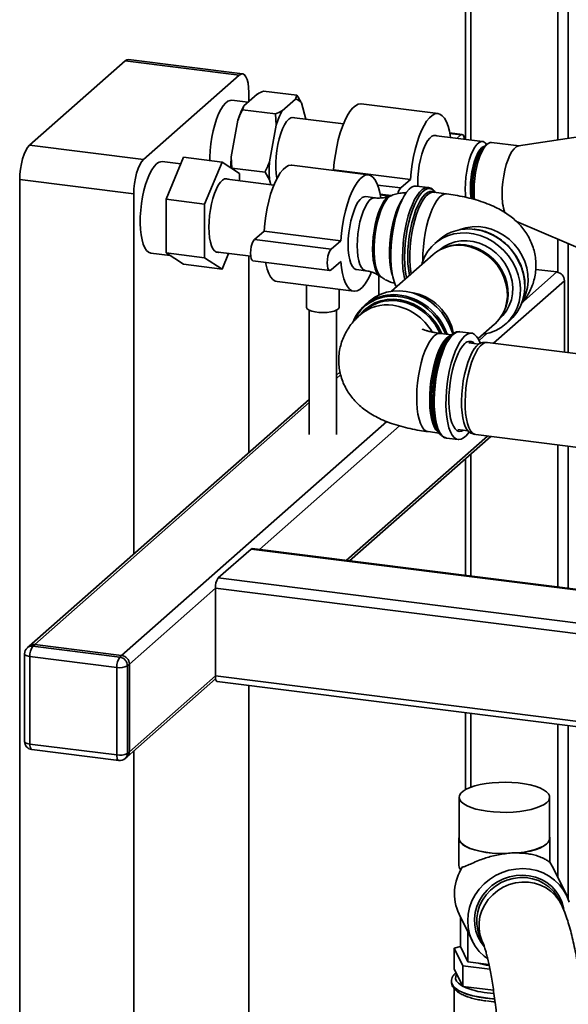
# Paper-space layout 'Blatt1' of a CAD drawing. Units: millimetres. Extents: x 0 to 5940, y 0 to 4200.
# Drawn here: x 4706 to 4873, y 1189 to 1489 of the extents above; entities that cross this region are included whole.
import ezdxf

# ---------------------------------------------------------------- set-up
doc = ezdxf.new("R2010")
doc.units = ezdxf.units.MM
doc.header["$LTSCALE"] = 10

psp = doc.layouts.new('Blatt1')

# ---------------------------------------------------------------- linework, layer by layer
at = {"color": 7, "linetype": 'Continuous', "lineweight": 35}
for p, q in [((4841.48, 1828.48), (4841.48, 1452.41)), ((4843.09, 1452.21), (4843.09, 1824.94)), ((4869.6, 1452.24), (4869.6, 1801.11)), ((4872.82, 1452.73), (4872.82, 1800.04)), ((4737.76, 1476.35), (4708.6, 1450.62)), ((4772.53, 1471.97), (4737.76, 1476.35)), ((4773.57, 1472.38), (4738.81, 1476.76)), ((4772.53, 1471.97), (4743.36, 1446.24)), ((4777.99, 1466.17), (4773.93, 1462.6)), ((4775.48, 1463.96), (4775.48, 1466.71)), ((4790.1, 1465.86), (4779.97, 1467.14)), ((4789.68, 1464.7), (4790.1, 1465.86)), ((4775.19, 1463.71), (4770.31, 1464.32)), ((4773.93, 1462.6), (4773.51, 1461.44)), ((4789.68, 1464.7), (4785.62, 1461.12)), ((4792.81, 1458.55), (4791.49, 1463.51)), ((4833.15, 1460.27), (4809.76, 1463.21)), ((4783.64, 1460.16), (4773.51, 1461.44)), ((4783.82, 1456.75), (4783.64, 1460.16)), ((4772.12, 1458.22), (4770.1, 1447.07)), ((4783.82, 1456.75), (4781.79, 1445.6)), ((4804.29, 1457.1), (4788.59, 1459.08)), ((4846.73, 1451.75), (4831.85, 1453.63)), ((4840.49, 1453.91), (4836.7, 1454.39)), ((4840.07, 1453.75), (4836.75, 1454.17)), ((4840.07, 1453.75), (4838.92, 1452.74)), ((4880.67, 1453.93), (4857.68, 1450.41)), ((4708.6, 1450.62), (4743.36, 1446.24)), ((4848.06, 1450.94), (4847.28, 1450.25)), ((4847.96, 1450.85), (4847.94, 1450.88)), ((4857.86, 1450.43), (4849.46, 1451.49)), ((4754.75, 1444.9), (4749.09, 1445.61)), ((4750.3, 1434.13), (4755.6, 1446.97)), ((4767.3, 1445.5), (4755.6, 1446.97)), ((4767.3, 1445.5), (4761.99, 1432.65)), ((4772.6, 1442.01), (4767.3, 1445.5)), ((4770.1, 1447.07), (4770.27, 1443.66)), ((4811.94, 1441.56), (4788.55, 1444.51)), ((4780.41, 1442.38), (4770.27, 1443.66)), ((4772.6, 1439.8), (4772.6, 1442.01)), ((4781.79, 1440.03), (4780.41, 1442.38)), ((4801.32, 1443.15), (4801.07, 1442.93)), ((4824.7, 1440.2), (4801.32, 1443.15)), ((4740.42, 1435.79), (4705.65, 1440.17)), ((4705.65, 1440.17), (4705.65, 1043.4)), ((4783.11, 1438.47), (4768.14, 1440.36)), ((4781.79, 1440.03), (4782.18, 1438.59)), ((4821.76, 1437.6), (4814.72, 1438.49)), ((4824.7, 1440.2), (4821.76, 1437.6)), ((4740.42, 1435.79), (4740.42, 1325.98)), ((4818.83, 1435.26), (4815.49, 1435.68)), ((4818.36, 1435.1), (4815.53, 1435.46)), ((4819.04, 1435.34), (4818.4, 1435.1)), ((4830.13, 1437.73), (4826.56, 1438.18)), ((4830.02, 1437.74), (4830.13, 1437.73)), ((4835.75, 1435.77), (4831.79, 1436.26)), ((4761.99, 1432.65), (4750.3, 1434.13)), ((4750.3, 1417.8), (4750.3, 1434.13)), ((4761.99, 1432.65), (4761.99, 1416.32)), ((4813.87, 1434.6), (4811.1, 1434.94)), ((4857.08, 1427.33), (4884.68, 1415.56)), ((4780.11, 1424.44), (4777.16, 1421.84)), ((4803.49, 1421.49), (4780.11, 1424.44)), ((4844.39, 1425), (4844.15, 1425.03)), ((4800.55, 1418.89), (4777.16, 1421.84)), ((4803.49, 1421.49), (4800.55, 1418.89)), ((4833.47, 1421.81), (4832.12, 1420.62)), ((4869.6, 1411.91), (4869.6, 1422)), ((4872.82, 1387.39), (4872.82, 1420.62)), ((4745.58, 1417.75), (4751.51, 1417)), ((4761.99, 1416.32), (4750.3, 1417.8)), ((4755.6, 1414.31), (4750.3, 1417.8)), ((4765.34, 1418.12), (4776.04, 1416.77)), ((4767.3, 1412.84), (4769.27, 1417.62)), ((4835.8, 1419.61), (4835.27, 1419.42)), ((4767.3, 1412.84), (4755.6, 1414.31)), ((4761.99, 1416.32), (4767.3, 1412.84)), ((4775.48, 1356.91), (4775.48, 1416.84)), ((4776.74, 1415.39), (4800.13, 1412.44)), ((4800.55, 1412.61), (4803.49, 1415.21)), ((4831.65, 1417.29), (4818.94, 1406.07)), ((4808.3, 1412.7), (4811.07, 1412.36)), ((4859.14, 1403), (4869.3, 1411.96)), ((4869.3, 1411.96), (4862.92, 1412.77)), ((4784.08, 1409.04), (4807.47, 1406.09)), ((4815.05, 1410.92), (4815.05, 1404.91)), ((4815.33, 1410.74), (4815.89, 1410.35)), ((4850.04, 1390.26), (4871.64, 1409.31)), ((4871.64, 1387.54), (4871.64, 1409.31)), ((4793.01, 1407.91), (4793.01, 1401.26)), ((4803.01, 1401.26), (4803.01, 1406.65)), ((4812.09, 1402.95), (4810.73, 1401.76)), ((4793.84, 1400.34), (4793.84, 1362.44)), ((4802.17, 1362.44), (4802.17, 1400.34)), ((4810.87, 1400.21), (4809.38, 1398.89)), ((4852.96, 1399.36), (4853.22, 1399.86)), ((4853.75, 1396.09), (4855.11, 1397.28)), ((4843.37, 1393.3), (4839.8, 1393.75)), ((4845.39, 1391.63), (4850.39, 1396.04)), ((4837.33, 1392.81), (4833.86, 1393.24)), ((4837.2, 1392.79), (4836.49, 1392.16)), ((4845.54, 1389.99), (4842.51, 1390.37)), ((4845.66, 1391.11), (4847.98, 1393.16)), ((4847.87, 1390.5), (4846.68, 1390.43)), ((4880.98, 1386.36), (4848.17, 1390.49)), ((4803.26, 1381.41), (4802.17, 1380.45)), ((4802.17, 1379.47), (4803.45, 1380.6)), ((4793.84, 1373.1), (4708.56, 1297.89)), ((4710.22, 1298.37), (4793.84, 1372.13)), ((4736.72, 1295.03), (4817.55, 1366.32)), ((4778.68, 1327.33), (4821.41, 1365.01)), ((4830.09, 1363.27), (4833.46, 1362.85)), ((4832.9, 1363.67), (4833.43, 1362.88)), ((4839.17, 1363.91), (4842.21, 1363.53)), ((4805.18, 1323.99), (4848.21, 1361.93)), ((4806.15, 1323.87), (4849.18, 1361.81)), ((4835.71, 1361.3), (4839.28, 1360.85)), ((4843.2, 1362.81), (4844.34, 1362.45)), ((4844.62, 1362.38), (4877.43, 1358.25)), ((4869.6, 1315.87), (4869.6, 1359.24)), ((4872.82, 1315.47), (4872.82, 1358.83)), ((4841.48, 1355.02), (4841.48, 1319.42)), ((4843.09, 1319.21), (4843.09, 1356.44)), ((4766.16, 1318.65), (4776.18, 1327.48)), ((4776.18, 1327.48), (4891.73, 1312.92)), ((4891.73, 1313.09), (4776.49, 1327.6)), ((4766.16, 1318.65), (4922.07, 1299)), ((4739.06, 1292.38), (4765.28, 1315.51)), ((4765.28, 1315.51), (4921.18, 1295.87)), ((4765.28, 1288.8), (4765.28, 1315.51)), ((4708.56, 1297.89), (4707.97, 1297.37)), ((4710.22, 1298.37), (4709.63, 1297.85)), ((4709.63, 1297.85), (4736.13, 1294.52)), ((4736.72, 1295.03), (4710.22, 1298.37)), ((4707.13, 1295.5), (4707.13, 1268.78)), ((4735.25, 1291.38), (4708.74, 1294.72)), ((4708.74, 1294.72), (4708.74, 1268)), ((4736.13, 1294.52), (4736.72, 1295.03)), ((4735.25, 1264.67), (4735.25, 1291.38)), ((4739.06, 1292.38), (4738.47, 1291.86)), ((4738.47, 1291.86), (4738.47, 1265.15)), ((4739.06, 1265.67), (4739.06, 1292.38)), ((4739.06, 1265.67), (4765.28, 1288.8)), ((4765.28, 1288.8), (4921.18, 1269.15)), ((4738.37, 1264.09), (4765.36, 1287.89)), ((4765.85, 1287.09), (4921.75, 1267.45)), ((4775.48, 1087.62), (4775.48, 1285.88)), ((4841.48, 1277.57), (4841.48, 1254.1)), ((4843.09, 1254.83), (4843.09, 1277.36)), ((4869.6, 1227.39), (4869.6, 1274.02)), ((4872.82, 1220.66), (4872.82, 1273.62)), ((4708.74, 1268), (4735.25, 1264.67)), ((4709.31, 1266.3), (4735.82, 1262.96)), ((4738.47, 1265.15), (4739.06, 1265.67)), ((4740.42, 1265.89), (4740.42, 1039.02)), ((4737.78, 1263.57), (4738.37, 1264.09)), ((4839.56, 1251.76), (4839.56, 1239.19)), ((4867.15, 1239.19), (4867.15, 1251.76)), ((4839.48, 1239.19), (4839.48, 1230.94)), ((4867.23, 1231.9), (4867.23, 1239.19)), ((4853.6, 1234.57), (4853.59, 1234.59)), ((4857.52, 1234.81), (4857.54, 1234.78)), ((4868.22, 1230.2), (4867.18, 1231.96)), ((4872.25, 1221.98), (4868.22, 1230.2)), ((4870.64, 1219.21), (4869.95, 1220.62)), ((4839.57, 1216.13), (4843.61, 1207.91)), ((4839.94, 1206.31), (4839.94, 1215.37)), ((4842.26, 1201.59), (4842.26, 1210.65)), ((4846.09, 1208.9), (4846.78, 1207.49)), ((4839.96, 1206.28), (4838.05, 1205.76)), ((4838.05, 1205.76), (4840.69, 1200.38)), ((4838.05, 1199.48), (4838.05, 1205.76)), ((4842.26, 1201.59), (4839.94, 1206.31)), ((4848.65, 1200.79), (4842.26, 1201.59)), ((4840.69, 1194.1), (4838.05, 1199.48)), ((4840.69, 1200.38), (4848.95, 1199.34)), ((4840.69, 1194.1), (4840.69, 1200.38)), ((4837.23, 1195.59), (4837.23, 1195.52)), ((4839.31, 1196.91), (4839.31, 1196.76)), ((4838.06, 1193.41), (4838.06, 1142.55)), ((4850.03, 1192.92), (4840.69, 1194.1))]:
    psp.add_line(p, q, dxfattribs=at)
at = {"color": 7, "linetype": 'Continuous', "lineweight": 35, "flags": 128}
for points in [[(4737.76, 1476.35), (4738.34, 1476.7), (4738.81, 1476.76)], [(4775.48, 1466.71), (4775.42, 1468.19), (4775.25, 1469.52), (4774.98, 1470.64), (4774.61, 1471.5), (4774.17, 1472.09), (4773.66, 1472.36), (4773.11, 1472.32), (4772.53, 1471.97)], [(4770.31, 1464.32), (4769.81, 1464.3), (4769.1, 1464.03), (4768.37, 1463.46), (4767.65, 1462.61), (4766.95, 1461.51), (4766.28, 1460.16), (4765.66, 1458.61), (4765.11, 1456.88), (4764.62, 1455.01), (4764.22, 1453.05), (4763.92, 1451.03), (4763.71, 1448.99), (4763.6, 1446.99), (4763.59, 1445.96)], [(4809.76, 1463.21), (4809.57, 1463.23), (4808.77, 1463.1), (4807.94, 1462.66), (4807.11, 1461.93), (4806.29, 1460.91), (4805.48, 1459.62), (4804.72, 1458.09), (4804, 1456.34), (4803.34, 1454.4), (4802.75, 1452.31), (4802.25, 1450.1), (4801.84, 1447.81), (4801.53, 1445.48), (4801.32, 1443.15)], [(4836.93, 1452.99), (4836.91, 1453.11), (4836.6, 1454.89), (4836.19, 1456.46), (4835.69, 1457.79), (4835.1, 1458.85), (4834.44, 1459.62), (4833.73, 1460.1), (4832.96, 1460.28), (4832.15, 1460.15), (4831.33, 1459.72), (4830.5, 1458.98), (4829.67, 1457.96), (4828.87, 1456.68), (4828.1, 1455.15), (4827.38, 1453.4), (4826.73, 1451.46), (4826.14, 1449.36), (4825.64, 1447.15), (4825.23, 1444.86), (4824.91, 1442.53), (4824.7, 1440.2)], [(4789.49, 1458.96), (4788.94, 1459.11), (4788.3, 1458.98), (4787.65, 1458.55), (4787, 1457.83), (4786.36, 1456.84), (4785.76, 1455.61), (4785.22, 1454.18), (4784.74, 1452.57), (4784.33, 1450.84), (4784.02, 1449.03), (4783.81, 1447.19), (4783.7, 1445.37), (4783.7, 1443.63), (4783.81, 1442), (4784.02, 1440.54), (4784.03, 1440.48)], [(4832.76, 1453.51), (4832.51, 1453.61), (4831.89, 1453.63), (4831.24, 1453.35), (4830.59, 1452.78), (4829.94, 1451.92), (4829.32, 1450.81), (4828.75, 1449.47), (4828.23, 1447.94), (4827.79, 1446.27), (4827.43, 1444.49), (4827.17, 1442.66), (4827.01, 1440.82), (4826.95, 1439.04), (4826.97, 1438.13)], [(4841.2, 1452.45), (4841.19, 1452.57), (4841.02, 1453.29), (4840.76, 1453.76), (4840.43, 1453.92), (4840.07, 1453.75)], [(4705.65, 1440.17), (4705.71, 1441.75), (4705.87, 1443.37), (4706.15, 1444.97), (4706.51, 1446.49), (4706.96, 1447.86), (4707.47, 1449.03), (4708.02, 1449.97), (4708.6, 1450.62)], [(4841.4, 1437.25), (4841.46, 1439.02), (4841.61, 1440.84), (4841.88, 1442.66), (4842.23, 1444.42), (4842.67, 1446.08), (4843.18, 1447.6), (4843.75, 1448.93), (4844.37, 1450.03), (4845.01, 1450.88), (4845.66, 1451.45), (4846.3, 1451.73), (4846.91, 1451.71), (4847.49, 1451.39), (4847.94, 1450.88)], [(4843.01, 1437.49), (4843.07, 1439.15), (4843.22, 1440.86), (4843.48, 1442.56), (4843.83, 1444.19), (4844.26, 1445.72), (4844.76, 1447.09), (4845.31, 1448.26), (4845.9, 1449.2), (4846.5, 1449.88), (4847.11, 1450.27), (4847.4, 1450.36)], [(4849.46, 1451.49), (4849.04, 1451.47), (4848.39, 1451.19), (4847.74, 1450.61), (4847.09, 1449.76), (4846.47, 1448.65), (4845.9, 1447.31), (4845.38, 1445.78), (4844.94, 1444.1), (4844.58, 1442.33), (4844.32, 1440.5), (4844.15, 1438.66), (4844.1, 1436.88), (4844.15, 1435.19), (4844.27, 1433.99)], [(4852.68, 1435.8), (4852.73, 1437.58), (4852.89, 1439.42), (4853.15, 1441.25), (4853.51, 1443.02), (4853.95, 1444.7), (4854.47, 1446.23), (4855.05, 1447.56), (4855.67, 1448.68), (4856.31, 1449.53), (4856.97, 1450.11), (4857.61, 1450.39), (4857.68, 1450.41)], [(4843.83, 1434.11), (4843.73, 1434.87), (4843.63, 1436.42), (4843.63, 1438.08), (4843.73, 1439.8), (4843.94, 1441.55), (4844.24, 1443.27), (4844.64, 1444.9), (4845.1, 1446.41), (4845.63, 1447.75), (4846.21, 1448.88), (4846.82, 1449.76), (4847.28, 1450.25)], [(4743.36, 1446.24), (4742.79, 1445.59), (4742.23, 1444.65), (4741.73, 1443.48), (4741.28, 1442.11), (4740.91, 1440.59), (4740.64, 1438.99), (4740.47, 1437.37), (4740.42, 1435.79)], [(4747.34, 1444.92), (4746.62, 1444.14), (4745.91, 1443.1), (4745.23, 1441.81), (4744.6, 1440.31), (4744.03, 1438.62), (4743.52, 1436.78), (4743.1, 1434.84), (4742.77, 1432.83), (4742.54, 1430.79), (4742.41, 1428.78), (4742.38, 1426.82), (4742.46, 1424.97), (4742.64, 1423.26), (4742.92, 1421.73), (4743.3, 1420.42), (4743.77, 1419.34), (4744.31, 1418.53), (4744.91, 1417.99), (4745.57, 1417.75), (4745.58, 1417.75)], [(4788.55, 1444.51), (4788.36, 1444.52), (4787.56, 1444.39), (4786.73, 1443.95), (4785.9, 1443.22), (4785.07, 1442.2), (4784.27, 1440.91), (4783.5, 1439.38), (4782.78, 1437.63), (4782.13, 1435.7), (4781.54, 1433.6), (4781.04, 1431.39), (4780.63, 1429.1), (4780.32, 1426.77), (4780.11, 1424.44)], [(4815.67, 1434.62), (4815.39, 1436.19), (4814.98, 1437.75), (4814.47, 1439.08), (4813.89, 1440.14), (4813.23, 1440.92), (4812.51, 1441.4), (4811.74, 1441.57), (4810.94, 1441.44), (4810.12, 1441.01), (4809.28, 1440.27), (4808.46, 1439.25), (4807.66, 1437.97), (4806.89, 1436.44), (4806.17, 1434.69), (4805.51, 1432.75), (4804.93, 1430.66), (4804.42, 1428.45), (4804.01, 1426.15), (4803.7, 1423.82), (4803.49, 1421.49)], [(4769.25, 1440.22), (4768.72, 1440.41), (4768.1, 1440.34), (4767.46, 1439.99), (4766.81, 1439.35), (4766.18, 1438.45), (4765.58, 1437.31), (4765.02, 1435.95), (4764.52, 1434.42), (4764.09, 1432.76), (4763.75, 1431), (4763.49, 1429.2), (4763.34, 1427.39), (4763.29, 1425.63)], [(4815.89, 1410.35), (4815.74, 1410.47), (4815.19, 1411.1), (4814.71, 1412.01), (4814.31, 1413.17), (4814, 1414.55), (4813.79, 1416.13), (4813.69, 1417.86), (4813.69, 1419.7), (4813.79, 1421.62), (4814, 1423.56), (4814.31, 1425.49), (4814.71, 1427.35), (4815.19, 1429.1), (4815.74, 1430.7), (4816.35, 1432.12), (4817, 1433.32), (4817.68, 1434.27), (4818.37, 1434.95), (4819.03, 1435.34)], [(4826.56, 1438.18), (4825.85, 1438.14), (4825.09, 1437.81), (4824.32, 1437.2), (4823.55, 1436.31), (4822.8, 1435.17), (4822.08, 1433.8), (4821.4, 1432.21), (4820.78, 1430.44), (4820.22, 1428.52), (4819.74, 1426.48), (4819.35, 1424.36), (4819.05, 1422.2), (4818.85, 1420.03), (4818.74, 1417.9), (4818.74, 1415.84), (4818.85, 1413.89), (4819.05, 1412.08), (4819.35, 1410.45), (4819.74, 1409.03), (4820.22, 1407.83), (4820.45, 1407.41)], [(4822.3, 1416.41), (4822.36, 1418.51), (4822.51, 1420.66), (4822.76, 1422.83), (4823.11, 1424.98), (4823.55, 1427.06), (4824.07, 1429.05), (4824.66, 1430.9), (4825.31, 1432.58), (4826.01, 1434.06), (4826.75, 1435.32), (4827.51, 1436.34), (4828.28, 1437.09), (4829.05, 1437.56), (4829.8, 1437.75), (4830.02, 1437.74)], [(4831.76, 1436.9), (4831.26, 1437.24), (4830.54, 1437.43), (4829.8, 1437.33), (4829.03, 1436.93), (4828.25, 1436.25), (4827.48, 1435.29), (4826.73, 1434.07), (4826.02, 1432.61), (4825.35, 1430.95), (4824.75, 1429.11), (4824.22, 1427.13), (4823.77, 1425.04), (4823.41, 1422.88), (4823.15, 1420.7), (4822.99, 1418.53), (4822.94, 1416.42), (4822.99, 1414.39), (4823.15, 1412.5), (4823.41, 1410.78), (4823.55, 1410.14)], [(4823.92, 1416.56), (4823.98, 1418.62), (4824.13, 1420.74), (4824.39, 1422.86), (4824.75, 1424.96), (4825.19, 1426.98), (4825.72, 1428.9), (4826.32, 1430.67), (4826.97, 1432.26), (4827.67, 1433.63), (4828.41, 1434.77), (4829.16, 1435.64), (4829.92, 1436.24), (4830.66, 1436.55), (4831.38, 1436.56), (4832.06, 1436.27), (4832.14, 1436.22)], [(4831.79, 1436.26), (4831.55, 1436.28), (4830.83, 1436.12), (4830.09, 1435.68), (4829.34, 1434.95), (4828.61, 1433.96), (4827.9, 1432.72), (4827.23, 1431.26), (4826.61, 1429.6), (4826.06, 1427.78), (4825.58, 1425.84), (4825.19, 1423.81), (4824.88, 1421.72), (4824.68, 1419.63), (4824.57, 1417.57), (4824.57, 1415.59), (4824.68, 1413.71), (4824.88, 1411.98), (4824.98, 1411.41)], [(4835.75, 1435.77), (4835.69, 1435.77), (4834.98, 1435.69), (4834.24, 1435.31), (4833.49, 1434.66), (4832.76, 1433.73), (4832.04, 1432.55), (4831.36, 1431.14), (4830.73, 1429.53), (4830.16, 1427.75), (4829.66, 1425.84), (4829.24, 1423.82), (4828.91, 1421.75), (4828.68, 1419.66), (4828.55, 1417.58), (4828.53, 1415.58), (4828.53, 1415.36)], [(4832.4, 1436.15), (4831.92, 1436.74), (4831.76, 1436.9)], [(4841.53, 1434.67), (4841.46, 1435.57), (4841.4, 1437.25)], [(4811.1, 1434.94), (4810.67, 1434.93), (4810.03, 1434.64), (4809.37, 1434.07), (4808.73, 1433.21), (4808.11, 1432.1), (4807.53, 1430.76), (4807.02, 1429.23), (4806.57, 1427.56), (4806.22, 1425.78), (4805.95, 1423.95), (4805.79, 1422.12), (4805.74, 1420.33), (4805.79, 1418.64), (4805.95, 1417.09), (4806.22, 1415.72), (4806.57, 1414.58), (4807.02, 1413.68), (4807.53, 1413.07), (4808.11, 1412.74), (4808.3, 1412.7)], [(4808.51, 1419.98), (4808.56, 1421.77), (4808.72, 1423.6), (4808.98, 1425.43), (4809.34, 1427.21), (4809.78, 1428.88), (4810.3, 1430.41), (4810.88, 1431.75), (4811.5, 1432.86), (4812.14, 1433.72), (4812.8, 1434.3), (4813.44, 1434.58), (4813.87, 1434.6)], [(4818.4, 1435.1), (4818.08, 1434.95), (4817.41, 1434.43), (4816.74, 1433.63), (4816.09, 1432.58), (4815.47, 1431.3), (4814.9, 1429.82), (4814.4, 1428.18), (4813.97, 1426.41), (4813.63, 1424.56), (4813.37, 1422.67), (4813.22, 1420.78), (4813.17, 1418.95)], [(4822.19, 1434.02), (4821.7, 1433.23), (4821.03, 1431.88), (4820.41, 1430.33), (4819.86, 1428.6), (4819.37, 1426.74), (4818.97, 1424.77), (4818.67, 1422.75), (4818.46, 1420.72), (4818.35, 1418.71), (4818.35, 1416.78), (4818.46, 1414.96), (4818.67, 1413.29), (4818.97, 1411.81), (4819.27, 1410.85)], [(4763.29, 1425.63), (4763.34, 1423.96), (4763.49, 1422.43), (4763.75, 1421.07), (4764.09, 1419.92), (4764.52, 1419.01), (4765.02, 1418.37), (4765.58, 1418), (4766.18, 1417.92), (4766.45, 1417.98)], [(4846.9, 1392.96), (4846.98, 1392.97), (4848.91, 1393.4), (4850.73, 1394.1), (4852.42, 1395.06), (4853.93, 1396.25), (4855.25, 1397.65), (4856.35, 1399.25), (4857.21, 1401.01), (4857.82, 1402.9), (4858.16, 1404.89), (4858.23, 1406.94), (4858.02, 1409.02), (4857.55, 1411.08), (4856.81, 1413.09), (4855.83, 1415.02), (4854.62, 1416.84), (4853.2, 1418.49), (4851.59, 1419.97), (4849.84, 1421.24), (4847.96, 1422.29), (4845.98, 1423.08), (4843.96, 1423.61), (4841.92, 1423.87), (4839.89, 1423.85), (4837.92, 1423.55), (4836.04, 1422.98), (4834.28, 1422.16), (4832.68, 1421.08), (4831.25, 1419.78), (4830.04, 1418.27), (4829.06, 1416.59), (4828.33, 1414.76), (4828.16, 1414.21)], [(4858.89, 1403.12), (4859.17, 1403.63), (4859.91, 1405.38), (4860.39, 1407.24), (4860.59, 1409.19), (4860.52, 1411.19), (4860.18, 1413.19), (4859.57, 1415.15), (4858.71, 1417.05), (4857.61, 1418.83), (4856.29, 1420.48), (4854.78, 1421.94), (4853.11, 1423.21), (4851.3, 1424.24), (4849.41, 1425.03), (4847.46, 1425.55), (4845.49, 1425.8), (4843.54, 1425.77), (4841.64, 1425.46), (4839.84, 1424.88), (4839.74, 1424.84)], [(4855.11, 1397.28), (4855.97, 1398.12), (4857.18, 1399.62), (4858.16, 1401.31), (4858.9, 1403.13), (4859.37, 1405.08), (4859.58, 1407.1), (4859.51, 1409.17), (4859.17, 1411.24), (4858.56, 1413.29), (4857.7, 1415.26), (4856.6, 1417.14), (4855.28, 1418.88), (4853.77, 1420.45), (4852.08, 1421.83), (4850.26, 1422.99), (4848.33, 1423.91), (4846.33, 1424.57), (4844.29, 1424.96)], [(4777.16, 1421.84), (4776.8, 1421.36), (4776.47, 1420.63), (4776.21, 1419.7), (4776.04, 1418.68), (4775.98, 1417.66), (4776.04, 1416.74), (4776.21, 1416.01), (4776.47, 1415.54), (4776.74, 1415.39)], [(4833.82, 1418.78), (4835.02, 1419.69), (4836.59, 1420.54), (4838.31, 1421.14), (4840.12, 1421.46), (4841.99, 1421.5), (4843.88, 1421.26), (4845.75, 1420.75), (4847.57, 1419.97), (4849.28, 1418.94), (4850.86, 1417.69), (4852.27, 1416.24), (4853.48, 1414.62), (4854.46, 1412.87), (4855.2, 1411.02), (4855.68, 1409.12), (4855.89, 1407.2), (4855.82, 1405.3), (4855.48, 1403.47), (4854.86, 1401.74), (4854, 1400.15), (4852.9, 1398.74), (4852.14, 1398)], [(4800.55, 1418.89), (4800.18, 1418.42), (4799.85, 1417.68), (4799.59, 1416.76), (4799.42, 1415.73), (4799.37, 1414.71), (4799.42, 1413.79), (4799.59, 1413.06), (4799.85, 1412.6), (4800.18, 1412.44), (4800.55, 1412.61)], [(4811.07, 1412.36), (4810.88, 1412.39), (4810.3, 1412.72), (4809.78, 1413.33), (4809.34, 1414.23), (4808.98, 1415.37), (4808.72, 1416.74), (4808.56, 1418.29), (4808.51, 1419.98)], [(4813.17, 1418.95), (4813.22, 1417.2), (4813.37, 1415.58), (4813.63, 1414.13), (4813.97, 1412.89), (4814.4, 1411.88), (4814.9, 1411.13), (4815.33, 1410.74)], [(4850.39, 1396.04), (4850.56, 1396.19), (4851.8, 1397.53), (4852.81, 1399.07), (4853.56, 1400.77), (4854.05, 1402.6), (4854.26, 1404.51), (4854.19, 1406.46), (4853.84, 1408.43), (4853.22, 1410.35), (4852.33, 1412.2), (4851.21, 1413.92), (4849.87, 1415.5), (4848.33, 1416.88), (4846.65, 1418.05), (4844.84, 1418.97), (4842.95, 1419.63), (4841.02, 1420.02)], [(4841.46, 1420.2), (4843.36, 1419.82), (4845.22, 1419.17), (4847, 1418.26), (4848.66, 1417.11), (4850.17, 1415.75), (4851.49, 1414.2), (4852.6, 1412.5), (4853.47, 1410.68), (4854.09, 1408.79), (4854.43, 1406.86), (4854.5, 1404.93), (4854.29, 1403.05), (4853.81, 1401.25), (4853.22, 1399.86)], [(4780.52, 1414.91), (4780.63, 1414.41), (4781.04, 1412.84), (4781.54, 1411.52), (4782.13, 1410.46), (4782.78, 1409.68), (4783.5, 1409.2), (4784.08, 1409.04)], [(4803.49, 1415.21), (4803.7, 1413.24), (4804.01, 1411.46), (4804.42, 1409.9), (4804.93, 1408.57), (4805.51, 1407.51), (4806.17, 1406.73), (4806.89, 1406.25), (4807.66, 1406.07), (4808.46, 1406.21), (4809.28, 1406.64), (4810.12, 1407.37), (4810.94, 1408.39), (4811.74, 1409.68), (4812.51, 1411.21), (4812.8, 1411.86)], [(4837.61, 1393.06), (4837.35, 1393.92), (4836.56, 1395.92), (4835.51, 1397.82), (4834.25, 1399.6), (4832.78, 1401.21), (4831.13, 1402.64), (4829.34, 1403.86), (4827.43, 1404.84), (4825.45, 1405.57), (4823.41, 1406.03), (4821.37, 1406.22), (4819.36, 1406.13), (4817.4, 1405.76), (4815.55, 1405.13), (4813.83, 1404.24), (4812.27, 1403.11), (4812.09, 1402.95)], [(4835.39, 1393.05), (4835.16, 1393.62), (4834.22, 1395.58), (4833.03, 1397.42), (4831.63, 1399.11), (4830.03, 1400.62), (4828.28, 1401.92), (4826.39, 1402.98), (4824.41, 1403.79), (4822.37, 1404.33), (4820.31, 1404.59), (4818.28, 1404.57), (4816.3, 1404.26), (4814.41, 1403.67), (4812.65, 1402.81), (4811.06, 1401.7), (4809.65, 1400.37), (4808.47, 1398.82), (4807.58, 1397.24)], [(4809.14, 1398.62), (4809.46, 1399.04), (4810.75, 1400.42), (4812.23, 1401.59), (4813.9, 1402.51), (4815.7, 1403.16), (4817.6, 1403.55), (4819.57, 1403.65), (4821.57, 1403.47), (4823.57, 1403.01), (4825.51, 1402.27), (4827.37, 1401.28), (4829.1, 1400.06), (4830.68, 1398.61), (4832.07, 1396.99), (4833.25, 1395.2), (4834.19, 1393.3), (4834.23, 1393.19)], [(4803.01, 1401.26), (4803, 1401.18), (4802.79, 1400.77), (4802.27, 1400.39), (4801.49, 1400.06), (4800.48, 1399.81), (4799.33, 1399.65), (4798.09, 1399.59), (4796.84, 1399.64), (4795.67, 1399.79), (4794.64, 1400.03), (4793.83, 1400.35), (4793.28, 1400.72), (4793.02, 1401.13), (4793.01, 1401.26)], [(4839.8, 1393.75), (4839.65, 1393.77), (4838.9, 1393.65), (4838.14, 1393.25), (4837.37, 1392.57), (4836.6, 1391.62), (4835.86, 1390.42), (4835.15, 1388.99), (4834.48, 1387.35), (4833.87, 1385.54), (4833.34, 1383.59), (4832.88, 1381.53), (4832.51, 1379.39), (4832.23, 1377.23), (4832.05, 1375.06), (4831.97, 1372.95), (4832, 1370.91), (4832.13, 1368.99), (4832.36, 1367.23), (4832.68, 1365.65), (4833.1, 1364.28), (4833.6, 1363.14), (4834.17, 1362.27), (4834.81, 1361.66), (4835.5, 1361.34), (4835.71, 1361.3)], [(4846.01, 1390.26), (4845.98, 1390.33), (4845.48, 1391.46), (4844.91, 1392.34), (4844.27, 1392.94), (4843.59, 1393.26), (4842.86, 1393.3), (4842.1, 1393.04), (4841.33, 1392.5)], [(4831.97, 1392.5), (4831.23, 1391.7), (4830.5, 1390.65), (4829.8, 1389.35), (4829.14, 1387.84), (4828.54, 1386.14), (4828.01, 1384.28), (4827.55, 1382.31), (4827.17, 1380.27), (4826.9, 1378.18), (4826.71, 1376.09), (4826.64, 1374.05), (4826.66, 1372.08), (4826.79, 1370.24), (4827.02, 1368.56), (4827.35, 1367.06), (4827.77, 1365.78), (4828.26, 1364.74), (4828.83, 1363.97), (4829.47, 1363.47), (4830.09, 1363.27)], [(4833.34, 1363.03), (4833.11, 1363.18), (4832.51, 1363.82), (4831.97, 1364.73), (4831.51, 1365.89), (4831.14, 1367.28), (4830.86, 1368.88), (4830.68, 1370.65), (4830.6, 1372.55), (4830.63, 1374.56), (4830.76, 1376.63), (4830.99, 1378.72), (4831.31, 1380.8), (4831.73, 1382.81), (4832.23, 1384.73), (4832.8, 1386.51), (4833.43, 1388.12), (4834.11, 1389.53), (4834.83, 1390.71), (4835.57, 1391.63), (4836.31, 1392.29), (4837.05, 1392.67), (4837.07, 1392.67)], [(4834.16, 1362.07), (4833.61, 1362.65), (4833.04, 1363.56), (4832.55, 1364.73), (4832.14, 1366.15), (4831.84, 1367.78), (4831.63, 1369.59), (4831.52, 1371.55), (4831.52, 1373.62), (4831.63, 1375.77), (4831.84, 1377.95), (4832.14, 1380.13), (4832.55, 1382.25), (4833.04, 1384.29), (4833.61, 1386.21), (4834.24, 1387.97), (4834.93, 1389.53), (4835.67, 1390.87), (4836.43, 1391.96), (4837.2, 1392.79)], [(4841.33, 1392.5), (4840.56, 1391.68), (4839.8, 1390.6), (4839.07, 1389.28), (4838.38, 1387.75), (4837.74, 1386.02), (4837.17, 1384.13), (4836.67, 1382.12), (4836.26, 1380.02), (4835.93, 1377.86), (4835.7, 1375.69), (4835.57, 1373.55), (4835.55, 1371.47), (4835.63, 1369.48), (4835.81, 1367.64), (4836.08, 1365.96), (4836.45, 1364.48), (4836.91, 1363.23), (4837.45, 1362.22), (4838.06, 1361.48), (4838.72, 1361.02), (4839.43, 1360.84), (4840.18, 1360.95), (4840.94, 1361.35), (4841.71, 1362.03), (4842.48, 1362.98), (4842.59, 1363.15)], [(4843.2, 1362.81), (4843.13, 1362.84), (4842.5, 1363.22), (4841.94, 1363.89), (4841.44, 1364.83), (4841.02, 1366.03), (4840.69, 1367.44), (4840.46, 1369.05), (4840.32, 1370.83), (4840.3, 1372.72), (4840.38, 1374.7), (4840.56, 1376.72), (4840.84, 1378.73), (4841.22, 1380.7), (4841.68, 1382.58), (4842.21, 1384.34), (4842.81, 1385.92), (4843.46, 1387.31), (4844.15, 1388.48), (4844.87, 1389.38), (4845.59, 1390.02), (4846.3, 1390.37), (4846.68, 1390.43)], [(4848.17, 1390.49), (4847.48, 1390.44), (4846.76, 1390.08), (4846.03, 1389.44), (4845.31, 1388.52), (4844.61, 1387.34), (4843.94, 1385.92), (4843.33, 1384.31), (4842.79, 1382.53), (4842.32, 1380.62), (4841.94, 1378.62), (4841.65, 1376.57), (4841.47, 1374.52), (4841.39, 1372.51), (4841.42, 1370.59), (4841.55, 1368.79), (4841.79, 1367.15), (4842.12, 1365.71), (4842.54, 1364.5), (4843.05, 1363.54), (4843.63, 1362.86), (4844.27, 1362.47), (4844.62, 1362.38)], [(4840.91, 1363.69), (4840.26, 1363.39), (4839.58, 1363.33), (4838.93, 1363.57), (4838.33, 1364.1), (4837.8, 1364.9), (4837.34, 1365.96), (4836.97, 1367.26), (4836.69, 1368.77), (4836.51, 1370.46), (4836.43, 1372.28), (4836.46, 1374.21), (4836.59, 1376.2), (4836.82, 1378.21), (4837.15, 1380.19), (4837.56, 1382.11), (4838.06, 1383.92), (4838.63, 1385.59), (4839.25, 1387.07), (4839.92, 1388.34), (4840.61, 1389.37), (4841.33, 1390.14)], [(4776.49, 1327.6), (4776.35, 1327.59), (4776.18, 1327.48)], [(4707.13, 1295.5), (4707.13, 1295.47), (4707.19, 1295.31), (4707.35, 1295.15), (4707.59, 1295.01), (4707.91, 1294.89), (4708.3, 1294.79), (4708.74, 1294.72)], [(4765.28, 1288.8), (4765.3, 1288.35), (4765.35, 1287.95), (4765.43, 1287.62), (4765.54, 1287.36), (4765.67, 1287.18), (4765.82, 1287.1), (4765.85, 1287.09)], [(4707.13, 1268.78), (4707.13, 1268.76), (4707.19, 1268.6), (4707.35, 1268.44), (4707.59, 1268.3), (4707.91, 1268.18), (4708.3, 1268.08), (4708.74, 1268)], [(4709.31, 1266.3), (4709.29, 1266.31), (4709.14, 1266.39), (4709, 1266.57), (4708.89, 1266.83), (4708.81, 1267.16), (4708.76, 1267.56), (4708.74, 1268)], [(4735.82, 1262.96), (4735.79, 1262.97), (4735.64, 1263.05), (4735.5, 1263.23), (4735.39, 1263.49), (4735.31, 1263.82), (4735.26, 1264.22), (4735.25, 1264.67)], [(4839.74, 1251.02), (4840.21, 1250.37), (4840.96, 1249.74), (4841.98, 1249.16), (4843.23, 1248.64), (4844.7, 1248.18), (4846.36, 1247.8), (4848.16, 1247.5), (4850.08, 1247.3), (4852.07, 1247.18), (4854.08, 1247.17), (4856.08, 1247.25), (4858.02, 1247.43), (4859.86, 1247.71), (4861.56, 1248.07), (4863.08, 1248.5), (4864.4, 1249.01), (4865.49, 1249.58), (4866.31, 1250.19), (4866.86, 1250.83), (4867.12, 1251.5), (4867.09, 1252.17), (4866.77, 1252.83), (4866.15, 1253.47), (4865.27, 1254.08), (4864.13, 1254.63), (4862.76, 1255.12), (4861.2, 1255.54), (4859.46, 1255.88), (4857.6, 1256.14), (4855.64, 1256.3), (4853.63, 1256.36), (4851.62, 1256.32), (4849.65, 1256.19), (4847.76, 1255.96), (4845.98, 1255.65), (4844.36, 1255.25), (4842.93, 1254.77), (4841.73, 1254.24), (4840.77, 1253.65), (4840.08, 1253.01), (4839.68, 1252.36), (4839.56, 1251.69), (4839.74, 1251.02)], [(4839.56, 1239.7), (4839.48, 1239.28), (4839.59, 1238.61), (4839.99, 1237.94), (4840.68, 1237.31), (4841.64, 1236.71), (4842.85, 1236.17), (4844.28, 1235.69), (4845.9, 1235.29), (4847.69, 1234.97), (4849.59, 1234.74), (4851.58, 1234.6), (4853.6, 1234.57)], [(4839.56, 1239.19), (4839.67, 1238.61), (4840.07, 1237.95), (4840.75, 1237.32), (4841.7, 1236.73), (4842.9, 1236.19), (4844.33, 1235.72), (4845.94, 1235.31), (4847.71, 1235), (4849.61, 1234.77), (4851.58, 1234.63), (4853.59, 1234.59)], [(4857.52, 1234.81), (4859.4, 1235.06), (4861.14, 1235.4), (4862.71, 1235.81), (4864.09, 1236.3), (4865.23, 1236.86), (4866.13, 1237.46), (4866.75, 1238.1), (4867.08, 1238.76), (4867.15, 1239.19)], [(4857.54, 1234.78), (4859.42, 1235.03), (4861.17, 1235.37), (4862.76, 1235.79), (4864.15, 1236.28), (4865.3, 1236.84), (4866.2, 1237.44), (4866.83, 1238.09), (4867.17, 1238.75), (4867.21, 1239.43), (4867.15, 1239.7)], [(4873.09, 1219.83), (4872.37, 1221.72), (4871.39, 1223.49), (4870.15, 1225.1), (4868.68, 1226.52), (4867.01, 1227.73), (4865.18, 1228.7), (4863.2, 1229.41), (4861.13, 1229.85), (4859, 1230.01), (4856.86, 1229.89), (4854.73, 1229.5), (4852.66, 1228.83), (4850.68, 1227.91), (4848.85, 1226.74), (4847.18, 1225.35), (4845.71, 1223.77), (4844.47, 1222.03), (4843.48, 1220.15), (4842.77, 1218.17), (4842.33, 1216.14), (4842.18, 1214.08), (4842.33, 1212.04), (4842.77, 1210.06), (4843.48, 1208.16), (4844.47, 1206.39), (4845.71, 1204.78), (4847.18, 1203.36), (4848.25, 1202.55)], [(4847.18, 1206.29), (4846.26, 1207.5), (4845.35, 1209.15), (4844.7, 1210.92), (4844.34, 1212.77), (4844.27, 1214.67), (4844.49, 1216.58), (4844.99, 1218.45), (4845.77, 1220.25), (4846.81, 1221.94), (4848.09, 1223.47), (4849.57, 1224.82), (4851.24, 1225.97), (4853.05, 1226.88), (4854.96, 1227.53), (4856.93, 1227.91), (4858.93, 1228.02), (4860.9, 1227.85), (4862.81, 1227.41), (4864.62, 1226.7), (4866.29, 1225.74), (4867.77, 1224.55), (4869.05, 1223.15), (4870.09, 1221.58), (4870.87, 1219.87), (4871.37, 1218.05), (4871.44, 1217.68)], [(4846.09, 1208.9), (4845.81, 1209.51), (4845.23, 1211.27), (4844.94, 1213.11), (4844.94, 1214.98), (4845.23, 1216.85), (4845.81, 1218.67), (4846.66, 1220.4), (4847.77, 1222.01), (4849.1, 1223.46), (4850.63, 1224.71), (4852.33, 1225.74), (4854.15, 1226.52), (4856.07, 1227.04), (4858.02, 1227.29), (4859.98, 1227.26), (4861.89, 1226.94), (4863.71, 1226.36), (4865.41, 1225.51), (4866.94, 1224.43), (4868.28, 1223.13), (4869.38, 1221.64), (4869.95, 1220.62)], [(4846.78, 1207.5), (4846.5, 1208.11), (4845.92, 1209.87), (4845.63, 1211.7), (4845.63, 1213.58), (4845.92, 1215.44), (4846.5, 1217.26), (4847.35, 1219), (4848.46, 1220.61), (4849.79, 1222.05), (4851.32, 1223.3), (4853.02, 1224.33), (4854.84, 1225.12), (4856.76, 1225.64), (4858.71, 1225.88), (4860.67, 1225.85), (4862.58, 1225.54), (4864.4, 1224.95), (4866.1, 1224.11), (4867.63, 1223.03), (4868.97, 1221.73), (4870.07, 1220.24), (4870.64, 1219.21)], [(4847.65, 1190.56), (4845.65, 1190.86), (4843.79, 1191.26), (4842.11, 1191.73), (4840.65, 1192.28), (4839.41, 1192.88), (4838.44, 1193.54), (4837.74, 1194.24), (4837.34, 1194.96), (4837.23, 1195.58)], [(4837.23, 1195.52), (4837.34, 1194.89), (4837.74, 1194.17), (4838.44, 1193.48), (4839.41, 1192.82), (4840.65, 1192.21), (4842.11, 1191.66), (4843.79, 1191.19), (4845.65, 1190.8), (4847.65, 1190.49), (4849.76, 1190.28), (4850.38, 1190.24)], [(4838.85, 1197.86), (4838.83, 1197.84), (4838.52, 1197.14), (4838.51, 1196.43), (4838.8, 1195.73), (4839.39, 1195.05), (4840.27, 1194.41), (4840.65, 1194.18)], [(4848.09, 1192.13), (4850.13, 1191.92), (4850.13, 1191.92)], [(4850.37, 1190.3), (4849.76, 1190.35), (4847.65, 1190.56)], [(4847.95, 1189.64), (4849.99, 1189.43), (4850.47, 1189.4)]]:
    psp.add_lwpolyline(points, dxfattribs=at)
at = {"color": 7, "linetype": 'Continuous', "lineweight": 35}
for centre, radius, start, end in [((4796.8, 1450.59), 25.83, 152.3014, 162.8209), ((4789.29, 1462.14), 2.58, 31.9275, 81.4079), ((4808.49, 1449.12), 25.83, 152.3014, 162.8209), ((4862.91, 1438.56), 19.62, 149.1235, 182.3809), ((4748.95, 1443.42), 2.2, 86.1443, 136.9421), ((4814.85, 1444.2), 44.85, 176.3311, 180.6223), ((4823.68, 1442.81), 41.98, 176.1991, 183.8009), ((4824.78, 1435.03), 3.97, 139.6369, 167.9109), ((4861.58, 1437.29), 18.57, 179.3912, 189.316), ((4859.18, 1437.5), 15.87, 179.1111, 192.0686), ((4868.4, 1435.16), 15.74, 177.6633, 199.2945), ((4842.35, 1411.46), 13.64, 81.8479, 130.6549), ((4839.85, 1408.2), 12.11, 82.3554, 109.5518), ((4839.34, 1408.36), 11.78, 81.7779, 130.7249), ((4850.67, 1415.95), 28.37, 179.0787, 192.8058), ((4851.47, 1416.18), 27.55, 179.1969, 191.0054), ((4868.91, 1409.26), 2.73, 1.0587, 81.7605), ((4822.58, 1390.37), 15.52, 10.466, 81.398), ((4819.49, 1391.86), 13.19, 84.3569, 158.0869), ((4819.05, 1390.73), 12.52, 82.7002, 130.7813), ((4818.5, 1386.79), 16.51, 23.2121, 82.5351), ((4819, 1387.21), 17.87, 18.8611, 84.2633), ((4817.58, 1389.36), 12.58, 81.8134, 130.7229), ((4816.99, 1385.49), 16.49, 29.7619, 81.7203), ((4833.71, 1390.86), 2.39, 86.3698, 136.7165), ((4847.93, 1381.77), 15.45, 137.7465, 166.4289), ((4842.79, 1388.88), 1.93, 41.1854, 139.2134), ((4873.01, 1373.13), 41.94, 162.9964, 185.0801), ((4844.53, 1370.15), 13.31, 183.1483, 209.1244), ((4770.19, 1315.82), 4.92, 144.9309, 183.5931), ((4709.63, 1295.5), 2.5, 131.4096, 180), ((4709.33, 1295.79), 2.08, 81.8416, 130.6612), ((4709.92, 1296.31), 2.08, 81.8416, 130.6612), ((4713.65, 1295.03), 4.92, 144.9309, 183.5931), ((4740.16, 1291.69), 4.92, 144.9309, 183.5931), ((4735.74, 1291.81), 2.73, 1.0587, 81.7605), ((4736.33, 1292.33), 2.73, 1.0587, 81.7605), ((4736.17, 1296.21), 4.92, 259.2261, 297.8883), ((4709.63, 1268.78), 2.5, 180, 262.8192), ((4736.17, 1269.5), 4.92, 259.2261, 297.8883), ((4736.38, 1265.12), 2.08, 312.158, 0.9777), ((4736.97, 1265.63), 2.08, 312.158, 0.9777), ((4736.13, 1265.45), 2.5, 262.8192, 311.4096), ((4852.74, 1222.41), 14.59, 146.2841, 205.498), ((4841.48, 1231.03), 2, 182.4679, 225.0585), ((4851.6, 1220.43), 20.2, 252.188, 261.6285), ((4850.21, 1214.39), 22.36, 245.272, 264.578)]:
    psp.add_arc(centre, radius, start, end, dxfattribs=at)
for points, knots in [([(4779.97, 1467.14), (4779.32, 1466.84), (4778.64, 1466.52), (4778.02, 1466.19), (4777.99, 1466.17)], [0, 0, 0, 0, 0.942314, 1, 1, 1, 1]), ([(4790.1, 1465.86), (4790.36, 1465.46), (4790.85, 1464.68), (4791.28, 1463.89), (4791.49, 1463.51)], [0, 0, 0, 0, 0.511569, 1, 1, 1, 1]), ([(4773.51, 1461.44), (4773.25, 1460.89), (4772.76, 1459.83), (4772.33, 1458.75), (4772.12, 1458.22)], [0, 0, 0, 0, 0.511569, 1, 1, 1, 1]), ([(4783.64, 1460.16), (4784.28, 1460.46), (4784.97, 1460.77), (4785.59, 1461.1), (4785.62, 1461.12)], [0, 0, 0, 0, 0.942314, 1, 1, 1, 1]), ([(4780.41, 1442.38), (4780.66, 1442.92), (4781.15, 1443.98), (4781.58, 1445.07), (4781.79, 1445.6)], [0, 0, 0, 0, 0.511569, 1, 1, 1, 1]), ([(4823.5, 1436.11), (4823.11, 1436.12), (4822.13, 1436.12), (4820.63, 1435.83), (4819.51, 1435.56), (4819, 1435.32), (4818.99, 1435.32)], [0, 0, 0, 0, 0.256752, 0.632865, 0.997386, 1, 1, 1, 1]), ([(4831.64, 1437.03), (4831.64, 1437.03), (4831.44, 1437.25), (4830.96, 1437.5), (4830.38, 1437.74), (4830.04, 1437.73), (4829.97, 1437.72)], [0, 0, 0, 0, 0.001493, 0.451759, 0.880402, 1, 1, 1, 1]), ([(4858.44, 1402.18), (4858.71, 1402.48), (4859.42, 1403.29), (4860.4, 1404.77), (4861.37, 1406.57), (4862.12, 1408.47), (4862.66, 1410.51), (4862.97, 1412.64), (4863, 1414.82), (4862.77, 1416.95), (4862.3, 1418.99), (4861.6, 1420.93), (4860.71, 1422.76), (4859.63, 1424.46), (4858.38, 1426.04), (4856.96, 1427.49), (4855.39, 1428.84), (4853.62, 1430.08), (4851.63, 1431.25), (4849.38, 1432.33), (4846.85, 1433.31), (4844.12, 1434.16), (4841.28, 1434.85), (4838.49, 1435.39), (4836.63, 1435.65), (4835.75, 1435.77)], [0, 0, 0, 0, 0.02413, 0.064037, 0.103234, 0.141968, 0.180414, 0.222315, 0.263264, 0.303363, 0.342795, 0.381786, 0.420586, 0.459486, 0.498842, 0.539121, 0.580948, 0.625157, 0.672773, 0.724761, 0.781123, 0.839567, 0.896637, 0.951702, 1, 1, 1, 1]), ([(4818.37, 1435.11), (4818.01, 1434.98), (4817.19, 1434.7), (4815.72, 1434.51), (4814.55, 1434.48), (4813.94, 1434.6), (4813.87, 1434.61)], [0, 0, 0, 0, 0.2669086, 0.609175, 0.9558727, 1, 1, 1, 1]), ([(4859.6, 1407.08), (4859.62, 1407.56), (4859.66, 1408.69), (4859.43, 1410.5), (4858.97, 1412.47), (4858.26, 1414.39), (4857.33, 1416.23), (4856.18, 1417.97), (4854.85, 1419.57), (4853.34, 1421.01), (4851.69, 1422.26), (4849.92, 1423.31), (4848.06, 1424.13), (4846.2, 1424.72), (4844.97, 1424.91), (4844.39, 1425)], [0, 0, 0, 0, 0.058233, 0.137238, 0.216324, 0.295476, 0.374677, 0.453917, 0.533183, 0.61247, 0.691767, 0.771067, 0.85036, 0.929631, 1, 1, 1, 1]), ([(4811.06, 1412.33), (4811.49, 1412.27), (4812.43, 1412.14), (4813.75, 1411.65), (4814.75, 1411.15), (4815.18, 1410.83), (4815.28, 1410.75)], [0, 0, 0, 0, 0.2705529, 0.5991439, 0.9112168, 1, 1, 1, 1]), ([(4815.9, 1410.38), (4816.16, 1410.19), (4816.89, 1409.67), (4818.23, 1409.05), (4819.35, 1408.6), (4819.96, 1408.49), (4820.01, 1408.48)], [0, 0, 0, 0, 0.211161, 0.589028, 0.968107, 1, 1, 1, 1]), ([(4809.38, 1398.89), (4808.89, 1398.44), (4807.91, 1397.53), (4806.6, 1395.97), (4805.43, 1394.27), (4804.47, 1392.46), (4803.72, 1390.56), (4803.18, 1388.53), (4802.87, 1386.4), (4802.84, 1384.21), (4803.07, 1382.09), (4803.54, 1380.04), (4804.23, 1378.1), (4805.13, 1376.28), (4806.21, 1374.57), (4807.46, 1373), (4808.87, 1371.54), (4810.45, 1370.2), (4812.22, 1368.95), (4814.21, 1367.79), (4816.46, 1366.71), (4818.99, 1365.73), (4821.72, 1364.88), (4824.56, 1364.18), (4827.35, 1363.65), (4829.21, 1363.39), (4830.09, 1363.27)], [0, 0, 0, 0, 0.037807, 0.076597, 0.114358, 0.151448, 0.188099, 0.224478, 0.264127, 0.302874, 0.340817, 0.378129, 0.415023, 0.451738, 0.488546, 0.525786, 0.563899, 0.603478, 0.64531, 0.690366, 0.739559, 0.79289, 0.848193, 0.902194, 0.954299, 1, 1, 1, 1]), ([(4833.86, 1393.24), (4833.58, 1393.28), (4832.79, 1393.38), (4831.6, 1393.59), (4830.4, 1393.85), (4829.48, 1394.1), (4828.85, 1394.31), (4828.49, 1394.45), (4828.34, 1394.53), (4828.37, 1394.51), (4828.38, 1394.51)], [0, 0, 0, 0, 0.092744, 0.263549, 0.429222, 0.588107, 0.723681, 0.852799, 0.977328, 1, 1, 1, 1]), ([(4839.73, 1393.74), (4839.53, 1393.75), (4839.05, 1393.79), (4838.3, 1393.54), (4837.71, 1393.23), (4837.39, 1392.93), (4837.32, 1392.86)], [0, 0, 0, 0, 0.242695, 0.564841, 0.901158, 1, 1, 1, 1]), ([(4834.32, 1361.93), (4834.49, 1361.81), (4834.87, 1361.52), (4835.34, 1361.32), (4835.63, 1361.32), (4835.66, 1361.32)], [0, 0, 0, 0, 0.414513, 0.943394, 1, 1, 1, 1]), ([(4853.6, 1234.57), (4852.91, 1234.47), (4851.51, 1234.26), (4849.53, 1233.8), (4847.67, 1233.27), (4845.77, 1232.59), (4843.87, 1231.8), (4842.03, 1230.96), (4841.04, 1230.57), (4840.6, 1230.51), (4840.6, 1230.51)], [0, 0, 0, 0, 0.1157515, 0.2355809, 0.3511513, 0.4692452, 0.6348578, 0.8052364, 0.9979751, 1, 1, 1, 1]), ([(4857.52, 1234.81), (4856.89, 1234.81), (4855.61, 1234.81), (4854.27, 1234.67), (4853.59, 1234.59)], [0, 0, 0, 0, 0.490834, 1, 1, 1, 1]), ([(4867.18, 1231.96), (4867.05, 1232.05), (4866.77, 1232.24), (4865.73, 1232.92), (4864.39, 1233.56), (4862.8, 1234.09), (4861.16, 1234.46), (4859.4, 1234.71), (4858.16, 1234.76), (4857.54, 1234.78)], [0, 0, 0, 0, 0.176117, 0.346296, 0.516444, 0.647661, 0.778724, 0.88941, 1, 1, 1, 1]), ([(4879.03, 1158.03), (4879.03, 1158.62), (4879.02, 1160.35), (4878.98, 1163.25), (4878.89, 1166.75), (4878.76, 1170.28), (4878.58, 1173.82), (4878.36, 1177.35), (4878.1, 1180.86), (4877.81, 1184.33), (4877.47, 1187.75), (4877.09, 1191.09), (4876.68, 1194.35), (4876.24, 1197.51), (4875.75, 1200.57), (4875.23, 1203.5), (4874.67, 1206.33), (4874.06, 1209.03), (4873.4, 1211.64), (4872.64, 1214.2), (4871.78, 1216.72), (4871.03, 1218.37), (4870.64, 1219.21)], [0, 0, 0, 0, 0.025663, 0.074613, 0.123438, 0.172164, 0.220837, 0.269496, 0.318172, 0.366897, 0.415714, 0.464672, 0.513827, 0.563255, 0.613055, 0.663365, 0.714389, 0.766441, 0.820037, 0.876094, 0.936388, 1, 1, 1, 1]), ([(4846.78, 1207.49), (4846.79, 1207.47), (4846.82, 1207.41), (4846.96, 1207.07), (4847.17, 1206.5), (4847.45, 1205.66), (4847.77, 1204.55), (4848.13, 1203.16), (4848.51, 1201.51), (4848.91, 1199.61), (4849.31, 1197.47), (4849.71, 1195.11), (4850.09, 1192.57), (4850.46, 1189.85), (4850.81, 1186.99), (4851.13, 1184.01), (4851.42, 1180.94), (4851.68, 1177.79), (4851.9, 1174.59), (4852.09, 1171.37), (4852.24, 1168.14), (4852.35, 1164.95), (4852.42, 1161.86), (4852.44, 1159.56), (4852.44, 1158.32), (4852.44, 1158.03)], [0, 0, 0, 0, 0.02557, 0.057324, 0.091618, 0.128671, 0.168285, 0.210154, 0.253913, 0.299202, 0.345701, 0.393141, 0.441306, 0.490028, 0.539174, 0.588641, 0.638348, 0.688228, 0.738226, 0.788294, 0.838389, 0.88846, 0.938459, 0.985602, 1, 1, 1, 1]), ([(4838.64, 1198.29), (4838.39, 1198.06), (4837.92, 1197.61), (4837.47, 1196.83), (4837.23, 1196.13), (4837.25, 1195.71), (4837.26, 1195.57)], [0, 0, 0, 0, 0.304525, 0.594883, 0.865407, 1, 1, 1, 1]), ([(4837.26, 1195.57), (4837.25, 1195.43), (4837.22, 1194.99), (4837.46, 1194.29), (4837.92, 1193.51), (4838.61, 1192.79), (4839.54, 1192.11), (4840.72, 1191.47), (4842.13, 1190.91), (4843.71, 1190.42), (4845.44, 1190.03), (4846.78, 1189.78), (4847.55, 1189.7), (4847.67, 1189.68)], [0, 0, 0, 0, 0.042695, 0.130826, 0.220035, 0.316521, 0.422905, 0.535619, 0.64859, 0.760047, 0.870233, 0.979543, 1, 1, 1, 1])]:
    psp.add_open_spline(points, degree=3, knots=knots, dxfattribs=at)

doc.saveas('drawing.dxf')
